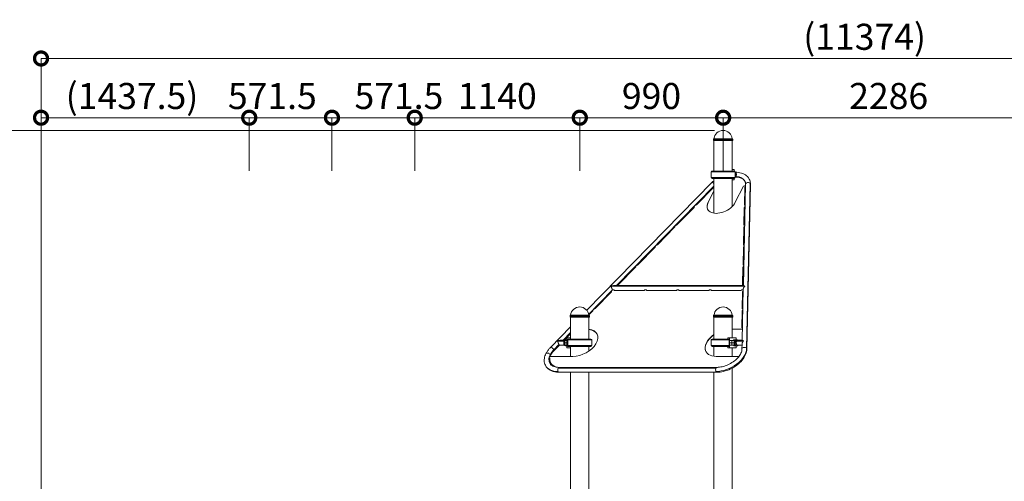
# Model space of a CAD drawing. Extents: x 108474 to 133674, y -30653 to 22807.
# Drawn here: x 112010 to 118810, y 10838 to 14027 of the extents above; entities that cross this region are included whole.
import ezdxf

# ---------------------------------------------------------------- set-up
doc = ezdxf.new("R2010")
doc.units = 0
doc.header["$MEASUREMENT"] = 0
doc.header["$PDMODE"] = 1
doc.layers.get('0').update_dxf_attribs({"linetype": 'CONTINUOUS'})
doc.layers.get('DefPoints').update_dxf_attribs({"linetype": 'CONTINUOUS'})
for name, color, linetype, lineweight in [('FRAM3', 1, 'CONTINUOUS', 50), ('外形線', 7, 'CONTINUOUS', 18), ('寸法線', 3, 'CONTINUOUS', 18)]:
    doc.layers.add(name, color=color, linetype=linetype, lineweight=lineweight)
doc.styles.get("Standard").update_dxf_attribs({"font": 'TXT.SHX', "bigfont": 'bigfont.shx'})
doc.dimstyles.new('60ベース', dxfattribs={"dimscale": 60, "dimtxt": 3, "dimasz": 3, "dimexe": 0, "dimexo": 1, "dimgap": 1, "dimtad": 3, "dimdec": 1, "dimdsep": 46, "dimtxsty": 'Standard', "dimblk": 'DOTSMALL', "dimcen": 0, "dimclrd": 256, "dimclre": 256, "dimclrt": 7, "dimadec": 3, "dimazin": 2, "dimtfac": 1, "dimtdec": 1, "dimtix": 1, "dimtmove": 2, "dimatfit": 2, "dimldrblk": 'OPEN', "dimfxl": 0, "dimtolj": 1, "dimlwd": -1, "dimlwe": -1, "dimarcsym": 0})

# ---------------------------------------------------------------- blocks, each defined once
blk = doc.blocks.new('_DotSmall')
at = {"layer": 'FRAM3', "color": 0, "const_width": 0.5}
blk.add_lwpolyline([(-0.0625, 0, 1), (0.0625, 0, 1)], format="xyb", close=True, dxfattribs=at)
blk = doc.blocks.new('*D178')
at = {"layer": 'DefPoints', "color": 0}
for p in [(113595.4, 13350), (113595.4, 12922), (112157.8, 7889.6)]:
    blk.add_point(p, dxfattribs=at)
at = {"layer": '寸法線'}
for p, q in [((112157.8, 7949.6), (112157.8, 13350)), ((112157.8, 13350), (113595.4, 13350)), ((113595.4, 12982), (113595.4, 13350))]:
    blk.add_line(p, q, dxfattribs=at)
at = {"layer": '寸法線', "xscale": 180, "yscale": 180, "zscale": 180, "rotation": 180}
blk.add_blockref('_DotSmall', (112157.8, 13350), dxfattribs=at)
at = {"layer": '寸法線', "xscale": 180, "yscale": 180, "zscale": 180}
blk.add_blockref('_DotSmall', (113595.4, 13350), dxfattribs=at)
at = {"layer": '寸法線', "color": 7, "insert": (112786, 13500), "char_height": 180, "attachment_point": 5}
blk.add_mtext('\\A1;(1437.5)', dxfattribs=at)
blk = doc.blocks.new('_OPEN')
at = {"color": 0, "linetype": 'ByBlock'}
for p, q in [((-1, 0.167), (0, 0)), ((0, 0), (-1, -0.167)), ((0, 0), (-1, 0))]:
    blk.add_line(p, q, dxfattribs=at)
blk = doc.blocks.new('*D179')
at = {"layer": 'DefPoints', "color": 0}
for p in [(114166.9, 13350), (113595.4, 12922), (114166.9, 12922)]:
    blk.add_point(p, dxfattribs=at)
at = {"layer": '寸法線'}
for p, q in [((113595.4, 12982), (113595.4, 13350)), ((113595.4, 13350), (114166.9, 13350)), ((114166.9, 12982), (114166.9, 13350))]:
    blk.add_line(p, q, dxfattribs=at)
at = {"layer": '寸法線', "xscale": 180, "yscale": 180, "zscale": 180, "rotation": 180}
blk.add_blockref('_DotSmall', (113595.4, 13350), dxfattribs=at)
at = {"layer": '寸法線', "xscale": 180, "yscale": 180, "zscale": 180}
blk.add_blockref('_DotSmall', (114166.9, 13350), dxfattribs=at)
at = {"layer": '寸法線', "color": 7, "insert": (113755, 13500), "char_height": 180, "attachment_point": 5}
blk.add_mtext('\\A1;571.5', dxfattribs=at)
blk = doc.blocks.new('*D180')
at = {"layer": 'DefPoints', "color": 0}
for p in [(114738.3, 13350), (114166.9, 12922), (114738.3, 12922)]:
    blk.add_point(p, dxfattribs=at)
at = {"layer": '寸法線'}
for p, q in [((114166.9, 12982), (114166.9, 13350)), ((114166.9, 13350), (114738.3, 13350)), ((114738.3, 12982), (114738.3, 13350))]:
    blk.add_line(p, q, dxfattribs=at)
at = {"layer": '寸法線', "xscale": 180, "yscale": 180, "zscale": 180, "rotation": 180}
blk.add_blockref('_DotSmall', (114166.9, 13350), dxfattribs=at)
at = {"layer": '寸法線', "xscale": 180, "yscale": 180, "zscale": 180}
blk.add_blockref('_DotSmall', (114738.3, 13350), dxfattribs=at)
at = {"layer": '寸法線', "color": 7, "insert": (114629, 13500), "char_height": 180, "attachment_point": 5}
blk.add_mtext('\\A1;571.5', dxfattribs=at)
blk = doc.blocks.new('*D181')
at = {"layer": 'DefPoints', "color": 0}
for p in [(115878.1, 13350), (114738.3, 12922), (115878.1, 12922)]:
    blk.add_point(p, dxfattribs=at)
at = {"layer": '寸法線'}
for p, q in [((114738.3, 12982), (114738.3, 13350)), ((114738.3, 13350), (115878.1, 13350)), ((115878.1, 12982), (115878.1, 13350))]:
    blk.add_line(p, q, dxfattribs=at)
at = {"layer": '寸法線', "xscale": 180, "yscale": 180, "zscale": 180, "rotation": 180}
blk.add_blockref('_DotSmall', (114738.3, 13350), dxfattribs=at)
at = {"layer": '寸法線', "xscale": 180, "yscale": 180, "zscale": 180}
blk.add_blockref('_DotSmall', (115878.1, 13350), dxfattribs=at)
at = {"layer": '寸法線', "color": 7, "insert": (115308.2, 13500), "char_height": 180, "attachment_point": 5}
blk.add_mtext('\\A1;1140', dxfattribs=at)
blk = doc.blocks.new('*D182')
at = {"layer": 'DefPoints', "color": 0}
for p in [(116868, 13350), (115878.1, 12922), (116868, 12922)]:
    blk.add_point(p, dxfattribs=at)
at = {"layer": '寸法線'}
for p, q in [((115878.1, 12982), (115878.1, 13350)), ((115878.1, 13350), (116868, 13350)), ((116868, 12982), (116868, 13350))]:
    blk.add_line(p, q, dxfattribs=at)
at = {"layer": '寸法線', "xscale": 180, "yscale": 180, "zscale": 180, "rotation": 180}
blk.add_blockref('_DotSmall', (115878.1, 13350), dxfattribs=at)
at = {"layer": '寸法線', "xscale": 180, "yscale": 180, "zscale": 180}
blk.add_blockref('_DotSmall', (116868, 13350), dxfattribs=at)
at = {"layer": '寸法線', "color": 7, "insert": (116373, 13500), "char_height": 180, "attachment_point": 5}
blk.add_mtext('\\A1;990', dxfattribs=at)
blk = doc.blocks.new('*D183')
at = {"layer": 'DefPoints', "color": 0}
for p in [(119154, 13350), (116868, 12922), (119154, 12922)]:
    blk.add_point(p, dxfattribs=at)
at = {"layer": '寸法線'}
for p, q in [((116868, 12982), (116868, 13350)), ((116868, 13350), (119154, 13350)), ((119154, 12982), (119154, 13350))]:
    blk.add_line(p, q, dxfattribs=at)
at = {"layer": '寸法線', "xscale": 180, "yscale": 180, "zscale": 180, "rotation": 180}
blk.add_blockref('_DotSmall', (116868, 13350), dxfattribs=at)
at = {"layer": '寸法線', "xscale": 180, "yscale": 180, "zscale": 180}
blk.add_blockref('_DotSmall', (119154, 13350), dxfattribs=at)
at = {"layer": '寸法線', "color": 7, "insert": (118011, 13500), "char_height": 180, "attachment_point": 5}
blk.add_mtext('\\A1;2286', dxfattribs=at)
blk = doc.blocks.new('*D189')
at = {"layer": 'DefPoints', "color": 0}
for p in [(112157.8, 13759), (112157.8, 12922), (123532, 12922)]:
    blk.add_point(p, dxfattribs=at)
at = {"layer": '寸法線'}
for p, q in [((112157.8, 12982), (112157.8, 13759)), ((123532, 13759), (112157.8, 13759)), ((123532, 12982), (123532, 13759))]:
    blk.add_line(p, q, dxfattribs=at)
at = {"layer": '寸法線', "xscale": 180, "yscale": 180, "zscale": 180, "rotation": 180}
blk.add_blockref('_DotSmall', (112157.8, 13759), dxfattribs=at)
at = {"layer": '寸法線', "xscale": 180, "yscale": 180, "zscale": 180}
blk.add_blockref('_DotSmall', (123532, 13759), dxfattribs=at)
at = {"layer": '寸法線', "color": 7, "insert": (117844.9, 13909), "char_height": 180, "attachment_point": 5}
blk.add_mtext('\\A1;(11374)', dxfattribs=at)
blk = doc.blocks.new('*D192')
at = {"layer": 'DefPoints', "color": 0}
for p in [(116868, 13261.7), (111850, 7788), (112324.2, 7788)]:
    blk.add_point(p, dxfattribs=at)
at = {"layer": '寸法線'}
for p, q in [((116808, 13261.7), (111850, 13261.7)), ((111850, 13261.7), (111850, 7788)), ((112264.2, 7788), (111850, 7788))]:
    blk.add_line(p, q, dxfattribs=at)
at = {"layer": '寸法線', "xscale": 180, "yscale": 180, "zscale": 180}
for p, rotation in [((111850, 13261.7), 90), ((111850, 7788), 270)]:
    blk.add_blockref('_DotSmall', p, dxfattribs=dict(at, rotation=rotation))
at = {"layer": '寸法線', "color": 7, "insert": (111700, 10524.9), "char_height": 180, "attachment_point": 5, "rotation": 90}
blk.add_mtext('\\A1;(5470)', dxfattribs=at)

msp = doc.modelspace()

# ---------------------------------------------------------------- linework, layer by layer
at = {"layer": '外形線', "extrusion": (0, 1, 0)}
for p, q in [((116800.635, 13202.681), (116800.48, 13198.237)), ((116800.678, 13192.576), (116800.48, 13198.237)), ((116804.845, 13205.111), (116800.635, 13202.681)), ((116804.472, 12981.894), (116804.472, 13192.576)), ((116804.845, 13205.112), (116931.098, 13205.112)), ((116931.098, 13205.111), (116935.308, 13202.681)), ((116931.472, 12981.894), (116931.472, 13192.576)), ((116935.265, 13192.576), (116935.463, 13198.237)), ((116935.308, 13202.681), (116935.463, 13198.237)), ((116944.993, 12991.458), (116931.472, 12991.458)), ((116944.993, 12981.841), (116944.993, 12991.458)), ((116950.509, 12975.638), (116785.497, 12975.638)), ((116785.497, 12937.389), (116785.497, 12975.638)), ((116950.509, 12937.389), (116785.497, 12937.389)), ((116944.174, 12981.894), (116791.832, 12981.894)), ((116791.832, 12931.133), (116944.174, 12931.133)), ((116804.472, 12690.613), (116804.472, 12931.133)), ((116931.472, 12981.933), (116939.493, 12981.933)), ((116931.472, 12738.149), (116931.472, 12931.133)), ((116944.993, 12921.608), (116931.472, 12921.608)), ((116939.493, 12981.894), (116939.493, 12981.933)), ((116944.993, 12921.608), (116944.993, 12931.186)), ((116950.509, 12937.389), (116950.509, 12975.638)), ((116950.509, 12973.234), (116953.528, 12973.234)), ((116950.509, 12972.408), (116953.329, 12972.408)), ((116950.509, 12956.533), (116953.329, 12956.533)), ((116953.329, 12956.533), (116950.509, 12956.533)), ((116953.329, 12940.658), (116950.509, 12940.658)), ((116950.509, 12939.833), (116953.528, 12939.833)), ((116955.031, 12972.408), (116953.329, 12972.408)), ((116953.329, 12956.533), (116953.329, 12972.408)), ((116955.031, 12956.533), (116953.329, 12956.533)), ((116953.329, 12956.533), (116953.329, 12940.658)), ((116953.329, 12956.533), (116955.031, 12956.533)), ((116953.329, 12940.658), (116955.031, 12940.658)), ((116955.031, 12972.408), (116955.031, 12956.533)), ((116955.031, 12940.658), (116955.031, 12956.533)), ((115926.636, 12019.984), (116789.212, 12901.759)), ((116132.05, 12190.216), (116804.472, 12877.603)), ((116801.663, 12868.17), (116683.5, 12747.377)), ((116804.472, 12877.076), (116801.448, 12873.986)), ((116801.448, 12873.986), (116802.119, 12872.644)), ((117007.802, 12878.105), (116951.652, 12765.805)), ((117022.757, 12890.444), (117007.511, 12190.216)), ((117022.577, 12882.168), (117007.802, 12878.105)), ((117014.401, 12747.377), (117017.031, 12868.17)), ((117015.072, 12746.035), (117017.702, 12866.828)), ((117017.031, 12868.17), (117017.702, 12866.828)), ((117055.074, 12894.376), (117030.278, 11755.552)), ((117056.15, 12889.717), (117031.354, 11750.894)), ((116764.677, 12765.805), (116804.472, 12845.394)), ((116765.348, 12764.463), (116804.472, 12842.711)), ((116667.134, 12730.647), (116548.971, 12609.854)), ((116666.919, 12736.462), (116675.102, 12744.828)), ((116667.59, 12735.121), (116666.919, 12736.462)), ((116764.677, 12765.805), (116765.348, 12764.463)), ((117011.407, 12609.854), (117014.037, 12730.647)), ((117012.077, 12608.512), (117014.707, 12729.305)), ((117014.707, 12729.305), (117014.037, 12730.647)), ((117015.072, 12746.035), (117014.401, 12747.377)), ((116532.605, 12593.123), (116414.442, 12472.33)), ((116532.39, 12598.939), (116540.573, 12607.304)), ((116533.061, 12597.598), (116532.39, 12598.939)), ((117008.412, 12472.33), (117011.042, 12593.123)), ((117009.083, 12470.989), (117011.713, 12591.782)), ((117011.713, 12591.782), (117011.042, 12593.123)), ((117012.077, 12608.512), (117011.407, 12609.854)), ((116398.076, 12455.6), (116279.913, 12334.807)), ((116397.861, 12461.416), (116406.044, 12469.781)), ((116398.532, 12460.074), (116397.861, 12461.416)), ((117005.418, 12334.807), (117008.048, 12455.6)), ((117006.089, 12333.466), (117008.719, 12454.258)), ((117008.719, 12454.258), (117008.048, 12455.6)), ((117009.083, 12470.989), (117008.412, 12472.33)), ((116263.547, 12318.077), (116146.407, 12198.33)), ((116263.332, 12323.893), (116271.515, 12332.258)), ((116264.003, 12322.551), (116263.332, 12323.893)), ((117002.446, 12198.33), (117005.054, 12318.077)), ((117003.117, 12196.988), (117005.725, 12316.735)), ((117005.725, 12316.735), (117005.054, 12318.077)), ((117006.089, 12333.466), (117005.418, 12334.807)), ((117017.947, 12185.324), (116094.283, 12185.324)), ((117008.879, 12190.216), (116115.159, 12190.216)), ((116138.01, 12195.781), (116132.566, 12190.216)), ((117002.446, 12198.33), (117003.117, 12196.988)), ((115939.873, 11993.761), (116104.162, 12161.706)), ((116096.193, 12147.525), (115983.711, 12032.539)), ((116104.162, 12161.706), (116095.979, 12153.341)), ((116096.649, 12151.999), (116095.979, 12153.341)), ((116115.16, 12161.706), (116104.162, 12161.706)), ((116115.831, 12160.365), (116115.16, 12161.706)), ((116319.644, 12157.216), (116118.414, 12157.216)), ((116338.387, 12161.706), (116327.389, 12161.706)), ((116339.058, 12160.365), (116338.387, 12161.706)), ((116542.871, 12157.216), (116341.641, 12157.216)), ((116561.614, 12161.706), (116550.616, 12161.706)), ((116562.285, 12160.365), (116561.614, 12161.706)), ((116766.098, 12157.216), (116564.868, 12157.216)), ((116784.841, 12161.706), (116773.843, 12161.706)), ((116785.512, 12160.365), (116784.841, 12161.706)), ((116989.325, 12157.216), (116788.095, 12157.216)), ((116997.07, 12161.706), (117006.89, 12161.706)), ((117007.003, 12166.895), (116999.283, 11812.316)), ((116999.352, 12032.539), (117001.856, 12147.525)), ((117000.023, 12031.197), (117002.526, 12146.184)), ((117002.526, 12146.184), (117001.856, 12147.525)), ((115810.768, 11983.481), (115810.613, 11979.037)), ((115810.811, 11973.376), (115810.613, 11979.037)), ((115814.978, 11985.911), (115810.768, 11983.481)), ((115814.604, 11820.976), (115814.604, 11973.376)), ((115814.978, 11985.912), (115941.231, 11985.912)), ((115893.306, 11985.912), (115893.306, 11985.912)), ((115932.195, 11985.912), (115932.195, 11985.912)), ((115938.099, 11985.912), (115938.098, 11985.911)), ((115967.345, 12015.809), (115940.859, 11988.734)), ((115941.231, 11985.911), (115945.441, 11983.481)), ((115941.604, 11820.976), (115941.604, 11973.376)), ((115945.398, 11973.376), (115945.596, 11979.037)), ((115945.441, 11983.481), (115945.596, 11979.037)), ((115975.313, 12029.99), (115967.13, 12021.625)), ((115967.801, 12020.283), (115967.13, 12021.625)), ((116800.635, 11983.481), (116800.48, 11979.037)), ((116800.678, 11973.376), (116800.48, 11979.037)), ((116804.845, 11985.911), (116800.635, 11983.481)), ((116804.472, 11820.976), (116804.472, 11973.376)), ((116804.845, 11985.912), (116931.098, 11985.912)), ((116931.098, 11985.911), (116935.308, 11983.481)), ((116931.472, 11830.54), (116931.472, 11973.376)), ((116935.265, 11973.376), (116935.463, 11979.037)), ((116935.308, 11983.481), (116935.463, 11979.037)), ((116996.484, 11900.823), (116998.988, 12015.809)), ((116997.155, 11899.481), (116999.659, 12014.467)), ((116999.659, 12014.467), (116998.988, 12015.809)), ((117000.023, 12031.197), (116999.352, 12032.539)), ((115675.185, 11762.936), (115814.604, 11905.459)), ((116997.155, 11899.481), (116996.484, 11900.823)), ((115762.379, 11812.316), (115814.604, 11865.704)), ((115770.215, 11812.316), (115814.604, 11857.694)), ((116931.472, 11889.908), (117000.972, 11889.908)), ((116931.472, 11888.566), (117000.943, 11888.566)), ((115698.448, 11746.962), (115734.49, 11783.806)), ((115699.061, 11739.579), (115737.541, 11778.915)), ((115768.447, 11807.424), (115724.611, 11807.424)), ((115773.087, 11778.915), (115737.501, 11778.915)), ((115773.087, 11812.316), (115745.487, 11812.316)), ((115774.797, 11811.49), (115768.447, 11811.49)), ((115768.447, 11811.49), (115768.447, 11795.615)), ((115774.797, 11795.615), (115768.447, 11795.615)), ((115768.447, 11795.615), (115774.797, 11795.615)), ((115768.447, 11779.74), (115768.447, 11795.615)), ((115768.447, 11779.74), (115774.797, 11779.74)), ((115774.797, 11811.49), (115789.236, 11811.49)), ((115774.797, 11795.615), (115774.797, 11811.49)), ((115774.797, 11795.615), (115789.236, 11795.615)), ((115789.236, 11795.615), (115774.797, 11795.615)), ((115774.797, 11795.615), (115774.797, 11779.74)), ((115789.236, 11779.74), (115774.797, 11779.74)), ((115789.152, 11816.253), (115779.149, 11816.253)), ((115789.152, 11774.978), (115779.149, 11774.978)), ((115789.236, 11830.54), (115789.152, 11830.54)), ((115789.152, 11830.54), (115789.152, 11811.49)), ((115789.152, 11760.69), (115789.152, 11779.74)), ((115789.236, 11830.54), (115789.236, 11811.49)), ((115789.236, 11830.54), (115813.048, 11830.54)), ((115789.236, 11795.615), (115789.236, 11811.49)), ((115789.236, 11795.615), (115795.586, 11795.615)), ((115789.236, 11795.615), (115789.236, 11779.74)), ((115795.586, 11795.615), (115789.236, 11795.615)), ((115789.236, 11779.74), (115789.236, 11760.69)), ((115795.586, 11795.615), (115795.586, 11821.015)), ((115795.586, 11821.015), (115813.048, 11821.015)), ((115795.63, 11795.615), (115795.586, 11795.615)), ((115795.586, 11795.615), (115795.586, 11770.215)), ((115795.586, 11795.615), (115795.63, 11795.615)), ((115801.902, 11770.215), (115795.586, 11770.215)), ((115960.642, 11814.72), (115795.63, 11814.72)), ((115795.63, 11776.471), (115795.63, 11814.72)), ((115960.642, 11776.471), (115795.63, 11776.471)), ((115954.307, 11820.976), (115801.965, 11820.976)), ((115801.965, 11770.215), (115954.307, 11770.215)), ((115813.048, 11821.015), (115813.048, 11830.54)), ((115813.048, 11830.54), (115814.604, 11830.54)), ((115814.604, 11821.015), (115813.048, 11821.015)), ((115813.048, 11770.215), (115813.048, 11760.69)), ((115814.604, 11701.323), (115814.604, 11770.215)), ((115941.604, 11738.597), (115941.604, 11770.215)), ((115960.642, 11776.471), (115960.642, 11814.72)), ((116909.278, 11814.72), (116785.497, 11814.72)), ((116785.497, 11776.471), (116785.497, 11814.72)), ((116909.278, 11776.471), (116785.497, 11776.471)), ((116909.278, 11820.976), (116791.832, 11820.976)), ((116791.832, 11770.215), (116906.088, 11770.215)), ((116804.472, 11702.337), (116804.472, 11770.215)), ((116912.453, 11830.54), (116900.547, 11830.54)), ((116900.547, 11821.015), (116900.547, 11830.54)), ((116909.278, 11821.015), (116900.547, 11821.015)), ((116900.547, 11770.215), (116900.547, 11760.69)), ((116906.12, 11770.215), (116909.278, 11770.215)), ((116909.278, 11795.615), (116909.278, 11821.015)), ((116912.453, 11795.615), (116909.278, 11795.615)), ((116909.278, 11795.615), (116912.453, 11795.615)), ((116909.278, 11795.615), (116909.278, 11770.215)), ((116912.453, 11830.54), (116956.987, 11830.54)), ((116912.453, 11830.54), (116912.453, 11811.49)), ((116912.453, 11795.615), (116912.453, 11811.49)), ((116926.892, 11811.49), (116912.453, 11811.49)), ((116926.892, 11795.615), (116912.453, 11795.615)), ((116912.453, 11795.615), (116912.453, 11779.74)), ((116912.453, 11795.615), (116926.892, 11795.615)), ((116912.453, 11779.74), (116912.453, 11760.69)), ((116912.453, 11779.74), (116926.892, 11779.74)), ((116926.892, 11795.615), (116926.892, 11811.49)), ((116926.892, 11811.49), (116944.241, 11811.49)), ((116926.892, 11795.615), (116944.241, 11795.615)), ((116926.892, 11795.615), (116926.892, 11779.74)), ((116944.241, 11795.615), (116926.892, 11795.615)), ((116944.241, 11779.74), (116926.892, 11779.74)), ((116944.241, 11795.615), (116944.241, 11811.49)), ((116953.522, 11811.49), (116944.241, 11811.49)), ((116949.797, 11795.615), (116944.241, 11795.615)), ((116944.241, 11795.615), (116949.797, 11795.615)), ((116944.241, 11795.615), (116944.241, 11779.74)), ((116944.241, 11779.74), (116953.522, 11779.74)), ((116966.99, 11816.253), (116945.927, 11816.253)), ((116966.99, 11774.978), (116945.927, 11774.978)), ((116956.671, 11795.615), (116949.797, 11795.615)), ((116956.671, 11795.615), (116949.797, 11795.615)), ((116956.671, 11795.615), (116958.259, 11795.615)), ((116958.259, 11795.615), (116956.671, 11795.615)), ((116956.987, 11816.253), (116956.987, 11830.54)), ((116956.987, 11774.978), (116956.987, 11760.69)), ((117009.719, 11807.424), (116960.558, 11807.424)), ((117000.651, 11812.316), (116964.439, 11812.316)), ((116998.556, 11778.915), (116964.439, 11778.915)), ((116998.775, 11788.995), (116997.961, 11751.621)), ((115669.518, 11701.323), (115667.114, 11692.342)), ((115674.353, 11701.323), (115669.518, 11701.323)), ((115830.99, 11701.323), (115674.353, 11701.323)), ((115789.152, 11760.69), (115789.236, 11760.69)), ((115789.236, 11760.69), (115813.048, 11760.69)), ((115814.604, 11760.69), (115813.048, 11760.69)), ((116977.219, 11701.323), (116820.857, 11701.323)), ((116912.453, 11760.69), (116900.547, 11760.69)), ((116956.987, 11760.69), (116912.453, 11760.69)), ((116931.472, 11701.323), (116931.472, 11760.69)), ((115667.114, 11692.342), (115667.722, 11692.342)), ((115667.785, 11691.001), (115667.114, 11692.342)), ((115668.393, 11691.001), (115667.722, 11692.342)), ((115667.785, 11691.001), (115668.393, 11691.001)), ((115675.79, 11657.524), (115676.461, 11656.183)), ((116818.388, 11620.638), (115729.156, 11620.638)), ((116824.292, 11625.53), (115735.06, 11625.53)), ((116824.292, 11592.129), (115735.06, 11592.129)), ((115814.604, 10607.398), (115814.604, 11592.129)), ((115941.604, 10616.962), (115941.604, 11592.129)), ((116804.472, 10607.592), (116804.472, 11592.129)), ((116931.472, 10607.592), (116931.472, 11621.09))]:
    msp.add_line(p, q, dxfattribs=at)
at = {"layer": '外形線', "extrusion": (1.22465e-16, 0, -1)}
for centre, radius, start, end in [((-116867.972, 13198.234), 63.5, 6.2187878, 173.7812122), ((-116791.832, 12975.558), 6.336, 0.7204356, 90), ((-116791.832, 12937.469), 6.336, 270, 359.2795644), ((-116944.174, 12975.558), 6.336, 90, 179.2795644), ((-116944.174, 12937.469), 6.336, 180.7204356, 270), ((-115878.104, 11979.034), 63.5, 6.2187878, 173.7812122), ((-116867.972, 11979.034), 63.5, 6.2187878, 173.7812122), ((-115801.965, 11814.64), 6.336, 0.7204356, 90), ((-115801.965, 11776.551), 6.336, 270, 359.2795644), ((-115954.307, 11814.64), 6.336, 90, 179.2795644), ((-115954.307, 11776.551), 6.336, 180.7204356, 270), ((-116791.832, 11814.64), 6.336, 0.7204356, 90), ((-116791.832, 11776.551), 6.336, 270, 359.2795644)]:
    msp.add_arc(centre, radius, start, end, dxfattribs=at)
at = {"layer": '外形線'}
for centre, major_axis, ratio, start_param, end_param in [((116867.972, 13192.576), (-67.294, 0), 0.0000194, 2.804209, 6.62056896), ((116867.972, 13198.237), (-67.492, 0), 0.0000194, 3.14159198, 6.28318599), ((116867.972, 13202.681), (-67.336, 0), 0.0000194, 3.14159333, 6.28318463), ((116867.972, 13205.111), (-63.127, 0), 0.0000194, 3.14162627, 6.2831517), ((116801.15, 12890.08), (-11.938, 11.678), 0.38856573, -1.47062111, 0), ((117022.97, 12869.803), (5.68, 2.84), 0.61237244, 1.37081059, 2.829138), ((117023.641, 12868.461), (5.68, 2.84), 0.61237244, 1.49125119, 2.829138), ((116662.828, 12732.28), (5.68, 2.84), 0.61237244, 5.22620155, 6.79699788), ((116663.498, 12730.938), (5.68, 2.84), 0.61237244, 0.19409089, 0.51381257), ((116679.194, 12749.01), (5.68, 2.84), 0.61237244, 3.65540523, 5.22620155), ((116528.299, 12594.757), (5.68, 2.84), 0.61237244, 5.22620155, 6.79699788), ((116528.969, 12593.415), (5.68, 2.84), 0.61237244, 0.19409089, 0.51381257), ((116544.665, 12611.487), (5.68, 2.84), 0.61237244, 3.65540523, 5.22620155), ((116393.77, 12457.233), (5.68, 2.84), 0.61237244, 5.22620155, 6.79699788), ((116394.44, 12455.892), (5.68, 2.84), 0.61237244, 0.19409089, 0.51381257), ((116410.136, 12473.964), (5.68, 2.84), 0.61237244, 3.65540523, 5.22620155), ((116259.241, 12319.71), (5.68, 2.84), 0.61237244, 5.22620155, 6.79699788), ((116259.911, 12318.368), (5.68, 2.84), 0.61237244, 0.19409089, 0.51381257), ((116275.607, 12336.44), (5.68, 2.84), 0.61237244, 3.65540523, 5.22620155), ((117008.386, 12199.963), (5.68, 2.84), 0.61237244, 2.829138, 4.28746542), ((117009.057, 12198.622), (5.68, 2.84), 0.61237244, 2.829138, 2.94750177), ((116991.57, 12161.706), (5.68, 2.84), 0.61237244, 4.02766978, 5.5984661), ((117007.795, 12149.158), (5.68, 2.84), 0.61237244, 1.459216, 2.829138), ((117008.466, 12147.817), (5.68, 2.84), 0.61237244, 1.58207024, 2.829138), ((115878.104, 11973.376), (-67.294, 0), 0.0000194, 2.804209, 6.62056896), ((115878.104, 11979.037), (-67.492, 0), 0.0000194, 3.14159198, 6.28318599), ((115878.104, 11983.481), (-67.336, 0), 0.0000194, 3.14159333, 6.28318463), ((115878.104, 11985.911), (-63.127, 0), 0.0000194, 3.14162627, 6.2831517), ((116867.972, 11973.376), (-67.294, 0), 0.0000194, 2.804209, 6.62056896), ((116867.972, 11979.037), (-67.492, 0), 0.0000194, 3.14159198, 6.28318599), ((116867.972, 11983.481), (-67.336, 0), 0.0000194, 3.14159333, 6.28318463), ((116867.972, 11985.911), (-63.127, 0), 0.0000194, 3.14162627, 6.2831517), ((117004.927, 12017.442), (5.68, 2.84), 0.61237244, 1.45921599, 2.829138), ((117005.291, 12034.172), (5.68, 2.84), 0.61237244, 2.829138, 4.19906001), ((117005.598, 12016.1), (5.68, 2.84), 0.61237244, 1.58207023, 2.829138), ((117005.962, 12032.831), (5.68, 2.84), 0.61237244, 2.829138, 2.94750177), ((117002.423, 11902.456), (5.68, 2.84), 0.61237244, 2.829138, 4.19906001), ((117003.094, 11901.114), (5.68, 2.84), 0.61237244, 2.829138, 2.94750177), ((115687.123, 11751.257), (-11.938, 11.678), 0.38856573, 3.98543638, 6.28318531), ((116960.116, 11795.615), (0, 20.637), 0.5, 0.69315991, 1.57079633), ((116960.116, 11795.615), (0, 20.637), 0.5, 1.57079633, 2.44843275), ((115659.368, 11713.27), (-14.937, 7.469), 0.61237244, -2.45687345, 0), ((115659.368, 11713.27), (-14.937, 7.469), 0.61237244, 3.14159265, 3.82631186), ((115687.123, 11751.257), (-11.938, 11.678), 0.38856573, 3.14159265, 3.98543638), ((115787.281, 11713.27), (111.491, 55.745), 0.61237244, 2.73483048, 3.9302596), ((115787.951, 11711.928), (111.491, 55.745), 0.61237244, 3.14159265, 3.7718073), ((115735.06, 11608.829), (0, 16.7), 0.5, 0.78539816, 2.35619449), ((115735.06, 11608.829), (0, 16.7), 0.5, 0, 0.78539816), ((115735.06, 11608.829), (0, 16.7), 0.5, 2.35619449, 3.14159265), ((116824.292, 11608.829), (0, 16.7), 0.5, 0.78539816, 2.35619449), ((116824.292, 11608.829), (0, 16.7), 0.5, 0, 0.78539816), ((116824.292, 11608.829), (0, 16.701), 0.5, 2.35619449, 3.14159265)]:
    msp.add_ellipse(centre, major_axis=major_axis, ratio=ratio, start_param=start_param, end_param=end_param, dxfattribs=at)
at = {"layer": '外形線', "extrusion": (1.22465e-16, -5.47382e-48, -1)}
for centre in [(116867.972, 13192.576), (115878.104, 11973.376), (116867.972, 11973.376)]:
    msp.add_ellipse(centre, major_axis=(63.5, 0), ratio=0.0000194, start_param=3.18048746, end_param=6.2442905, dxfattribs=at)
at = {"layer": '外形線', "extrusion": (1.22465e-16, -6.16298e-33, -1)}
for centre, major_axis, start_param, end_param in [((116901.308, 12852.093), (117.17, 58.585), -0.79860755, 0), ((117016.982, 12594.757), (5.68, 2.84), 3.45404731, 4.91237473), ((116142.101, 12199.963), (5.68, 2.84), 1.05698375, 2.62778008), ((116091.887, 12149.158), (5.68, 2.84), -0.51381257, 1.05698375), ((115878.136, 11795.615), (119.272, 59.636), -0.73986412, 2.25551553), ((115666.148, 11686.511), (5.68, 2.84), -0.88607712, -0.19409089)]:
    msp.add_ellipse(centre, major_axis=major_axis, ratio=0.61237244, start_param=start_param, end_param=end_param, dxfattribs=at)
at = {"layer": '外形線', "extrusion": (1.22465e-16, -1.2326e-32, -1)}
for centre, major_axis, start_param, end_param in [((116901.308, 12852.093), (147.045, 73.523), 0, 0.31245465), ((116858.164, 12765.805), (96.553, 48.277), 0.6847192, 3.82631186), ((117017.652, 12593.415), (5.68, 2.84), 3.45404731, 4.79193412), ((117014.658, 12455.892), (5.68, 2.84), 3.45404731, 4.79193413), ((117011.664, 12318.368), (5.68, 2.84), 3.45404731, 4.79193413), ((116120.659, 12161.706), (5.68, 2.84), 2.25551553, 3.82631186), ((115963.709, 12016.1), (5.68, 2.84), -0.51381257, -0.19409089)]:
    msp.add_ellipse(centre, major_axis=major_axis, ratio=0.61237244, start_param=start_param, end_param=end_param, dxfattribs=at)
at = {"layer": '外形線', "extrusion": (1.22465e-16, -3.08149e-32, -1)}
for centre, start_param, end_param in [((116797.357, 12869.803), -0.51381257, 1.05698375), ((115963.039, 12017.442), -0.51381257, 1.05698375), ((115665.477, 11687.852), -0.88607712, 0.40676217)]:
    msp.add_ellipse(centre, major_axis=(5.68, 2.84), ratio=0.61237244, start_param=start_param, end_param=end_param, dxfattribs=at)
at = {"layer": '外形線', "extrusion": (1.22465e-16, 6.77927e-32, -1)}
for centre, major_axis, start_param, end_param in [((116798.027, 12868.461), (5.68, 2.84), -0.51381257, -0.19409089), ((115878.807, 11794.274), (119.272, 59.636), -0.74609968, -0.00918463)]:
    msp.add_ellipse(centre, major_axis=major_axis, ratio=0.61237244, start_param=start_param, end_param=end_param, dxfattribs=at)
at = {"layer": '外形線', "extrusion": (1.22465e-16, 1.54074e-33, -1)}
msp.add_ellipse((117039.454, 12890.08), major_axis=(-16.697, 0.364), ratio=0.75229154, start_param=0, end_param=2.76380845, dxfattribs=at)
at = {"layer": '外形線', "extrusion": (1.22465e-16, 1.15556e-33, -1)}
msp.add_ellipse((117039.454, 12890.08), major_axis=(-16.697, 0.364), ratio=0.75229154, start_param=2.76380845, end_param=3.14159265, dxfattribs=at)
at = {"layer": '外形線', "extrusion": (1.22465e-16, 1.84889e-32, -1)}
for centre, major_axis, start_param, end_param in [((116858.835, 12764.463), (96.553, 48.277), 3.15293846, 3.82631186), ((117020.34, 12749.01), (5.68, 2.84), 1.99571989, 3.45404731), ((117013.987, 12457.233), (5.68, 2.84), 3.45404731, 4.91237473), ((116868.674, 11794.274), (119.272, 59.636), 3.15077729, 4.46885464), ((115787.281, 11713.27), (117.17, 58.585), 3.14159265, 3.82631186)]:
    msp.add_ellipse(centre, major_axis=major_axis, ratio=0.61237244, start_param=start_param, end_param=end_param, dxfattribs=at)
at = {"layer": '外形線', "extrusion": (1.22465e-16, 5.54668e-32, -1)}
msp.add_ellipse((117019.976, 12732.28), major_axis=(5.68, 2.84), ratio=0.61237244, start_param=3.45404731, end_param=4.91237472, dxfattribs=at)
at = {"layer": '外形線', "extrusion": (1.22465e-16, 1.2326e-32, -1)}
for centre, start_param, end_param in [((117020.647, 12730.938), 3.45404731, 4.79193412), ((117010.993, 12319.71), 3.45404731, 4.91237473), ((116768.343, 12161.706), 0.6847192, 2.25551553)]:
    msp.add_ellipse(centre, major_axis=(5.68, 2.84), ratio=0.61237244, start_param=start_param, end_param=end_param, dxfattribs=at)
at = {"layer": '外形線', "extrusion": (1.22465e-16, -3.69779e-32, -1)}
for centre, major_axis, start_param, end_param in [((117021.011, 12747.669), (5.68, 2.84), 3.33568354, 3.45404731), ((116876.512, 11713.27), (147.045, 73.523), 0.31245465, 2.25551553)]:
    msp.add_ellipse(centre, major_axis=major_axis, ratio=0.61237244, start_param=start_param, end_param=end_param, dxfattribs=at)
at = {"layer": '外形線', "extrusion": (1.22465e-16, 3.69779e-32, -1)}
for centre, start_param, end_param in [((117017.346, 12611.487), 1.99571989, 3.45404731), ((116567.113, 12161.706), 2.25551553, 3.82631186)]:
    msp.add_ellipse(centre, major_axis=(5.68, 2.84), ratio=0.61237244, start_param=start_param, end_param=end_param, dxfattribs=at)
at = {"layer": '外形線', "extrusion": (1.22465e-16, -6.16298e-32, -1)}
for centre, start_param, end_param in [((117018.017, 12610.145), 3.33568354, 3.45404731), ((116321.889, 12161.706), 0.6847192, 2.25551553), ((116344.557, 12160.365), 3.33568354, 3.82631186)]:
    msp.add_ellipse(centre, major_axis=(5.68, 2.84), ratio=0.61237244, start_param=start_param, end_param=end_param, dxfattribs=at)
at = {"layer": '外形線', "extrusion": (1.22465e-16, 6.16298e-33, -1)}
for centre, start_param, end_param in [((117014.351, 12473.964), 1.99571989, 3.45404731), ((116092.558, 12147.817), -0.51381257, -0.19409089), ((116545.116, 12161.706), 0.6847192, 2.25551553)]:
    msp.add_ellipse(centre, major_axis=(5.68, 2.84), ratio=0.61237244, start_param=start_param, end_param=end_param, dxfattribs=at)
at = {"layer": '外形線', "extrusion": (1.22465e-16, 2.46519e-32, -1)}
for centre, start_param in [((117015.022, 12472.622), 3.33568354), ((117011.357, 12336.44), 1.99571988)]:
    msp.add_ellipse(centre, major_axis=(5.68, 2.84), ratio=0.61237244, start_param=start_param, end_param=3.45404731, dxfattribs=at)
at = {"layer": '外形線', "extrusion": (1.22465e-16, 4.93038e-32, -1)}
msp.add_ellipse((117012.028, 12335.099), major_axis=(5.68, 2.84), ratio=0.61237244, start_param=3.33568354, end_param=3.45404731, dxfattribs=at)
at = {"layer": '外形線', "extrusion": (1.22465e-16, -2.46519e-32, -1)}
msp.add_ellipse((116121.33, 12160.365), major_axis=(5.68, 2.84), ratio=0.61237244, start_param=3.33568354, end_param=3.82631186, dxfattribs=at)
at = {"layer": '外形線', "extrusion": (1.22465e-16, -4.31408e-32, -1)}
for centre, major_axis, end_param in [((116343.886, 12161.706), (5.68, 2.84), 3.82631186), ((115787.281, 11713.27), (147.045, 73.523), 3.14159265)]:
    msp.add_ellipse(centre, major_axis=major_axis, ratio=0.61237244, start_param=2.25551553, end_param=end_param, dxfattribs=at)
at = {"layer": '外形線', "extrusion": (1.22465e-16, 0, -1)}
for centre, major_axis, ratio, start_param, end_param in [((116567.784, 12160.365), (5.68, 2.84), 0.61237244, 3.33568354, 3.82631186), ((115979.405, 12034.172), (5.68, 2.84), 0.61237244, 1.05698375, 2.62778008), ((115779.149, 11795.615), (0, 20.637), 0.5, -0.69315991, 0), ((115779.149, 11795.615), (0, 20.637), 0.5, 3.14159265, 3.83475256), ((116966.99, 11795.615), (0, 20.637), 0.5, -1.57079633, 0.62795466), ((116966.99, 11795.615), (0, 20.637), 0.5, 2.51363782, 4.71238898), ((116966.99, 11795.615), (0, 17.462), 0.5, -1.57079633, 0.29650431), ((116966.99, 11795.615), (0, 17.462), 0.5, 2.84508793, 4.71238898)]:
    msp.add_ellipse(centre, major_axis=major_axis, ratio=ratio, start_param=start_param, end_param=end_param, dxfattribs=at)
at = {"layer": '外形線', "extrusion": (1.22465e-16, 4.31408e-32, -1)}
msp.add_ellipse((116790.34, 12161.706), major_axis=(5.68, 2.84), ratio=0.61237244, start_param=2.25551553, end_param=3.82631186, dxfattribs=at)
at = {"layer": '外形線', "extrusion": (1.22465e-16, -5.54668e-32, -1)}
msp.add_ellipse((116791.011, 12160.365), major_axis=(5.68, 2.84), ratio=0.61237244, start_param=3.33568354, end_param=3.82631186, dxfattribs=at)
at = {"layer": '外形線', "extrusion": (1.22465e-16, -1.04771e-31, -1)}
msp.add_ellipse((116868.003, 11795.615), major_axis=(119.272, 59.636), ratio=0.61237244, start_param=2.25551553, end_param=4.47511546, dxfattribs=at)
at = {"layer": '外形線', "extrusion": (1.22465e-16, 2.6963e-33, -1)}
msp.add_ellipse((117014.658, 11751.257), major_axis=(-16.697, 0.364), ratio=0.75229154, start_param=0, end_param=2.76380845, dxfattribs=at)
at = {"layer": '外形線', "extrusion": (1.22465e-16, -1.84889e-32, -1)}
msp.add_ellipse((115787.281, 11713.27), major_axis=(117.17, 58.585), ratio=0.61237244, start_param=-2.45687345, end_param=-2.0846089, dxfattribs=at)
at = {"layer": '外形線', "extrusion": (1.22465e-16, 7.70372e-34, -1)}
msp.add_ellipse((117014.658, 11751.257), major_axis=(-16.697, 0.364), ratio=0.75229154, start_param=2.76380845, end_param=3.14159265, dxfattribs=at)
at = {"layer": '外形線'}
for points, knots in [([(116950.509, 12939.8), (116952.232, 12939.837), (116953.936, 12939.842), (116966.972, 12939.645), (116977.311, 12938.047), (116995.025, 12932.513), (117002.313, 12928.563), (117012.552, 12919.985), (117016.03, 12915.575), (117018.479, 12910.678)], [4.686155375, 4.686155375, 4.686155375, 4.686155375, 4.730763899, 4.730763899, 5.031970851, 5.031970851, 5.338479856, 5.338479856, 5.598466104, 5.598466104, 5.598466104, 5.598466104]), ([(116953.528, 12973.234), (116953.562, 12973.234), (116953.596, 12973.233), (116953.664, 12973.23), (116953.766, 12973.224), (116953.868, 12973.211), (116954.069, 12973.178), (116954.203, 12973.144), (116954.599, 12973.011), (116954.859, 12972.88), (116955.369, 12972.528), (116955.619, 12972.308), (116955.986, 12971.91), (116956.107, 12971.765), (116956.346, 12971.452), (116956.464, 12971.283), (116956.81, 12970.744), (116957.031, 12970.34), (116957.452, 12969.437), (116957.652, 12968.939), (116958.029, 12967.833), (116958.207, 12967.223), (116958.527, 12965.909), (116958.67, 12965.204), (116958.858, 12964.059), (116958.916, 12963.662), (116959.021, 12962.84), (116959.067, 12962.419), (116959.189, 12961.123), (116959.247, 12960.216), (116959.307, 12958.304), (116959.308, 12957.338), (116959.269, 12955.875), (116959.249, 12955.384), (116959.194, 12954.398), (116959.16, 12953.912), (116959.08, 12952.959), (116959.034, 12952.491), (116958.931, 12951.573), (116958.874, 12951.119), (116958.689, 12949.805), (116958.548, 12948.991), (116958.317, 12947.846), (116958.237, 12947.478), (116958.072, 12946.776), (116957.987, 12946.442), (116957.727, 12945.483), (116957.546, 12944.902), (116957.357, 12944.37)], [-0.0000268594, -0.0000268594, -0.0000268594, -0.0000268594, 0.000337302, 0.000337302, 0.0007014634, 0.0014297863, 0.0014297863, 0.0028864321, 0.0028864321, 0.0057997237, 0.0057997237, 0.0087130152, 0.0087130152, 0.010169661, 0.010169661, 0.0116263068, 0.0116263068, 0.0145395983, 0.0145395983, 0.0174528899, 0.0174528899, 0.0203661815, 0.0203661815, 0.023279473, 0.023279473, 0.0247361188, 0.0247361188, 0.0261927646, 0.0261927646, 0.0291060561, 0.0291060561, 0.0320193477, 0.0320193477, 0.0334759935, 0.0334759935, 0.0349326392, 0.0349326392, 0.036389285, 0.036389285, 0.0378459308, 0.0378459308, 0.0407592224, 0.0407592224, 0.0422158681, 0.0422158681, 0.0436725139, 0.0436725139, 0.0465858055, 0.0465858055, 0.0465858055, 0.0465858055]), ([(116953.528, 12973.234), (116960.093, 12973.234), (116966.525, 12972.861), (116987.756, 12970.286), (117001.703, 12966.252), (117025.166, 12953.87), (117034.911, 12945.767), (117044.48, 12932.617), (117046.566, 12929.191), (117048.353, 12925.615)], [4.71238898, 4.71238898, 4.71238898, 4.71238898, 4.8515193, 4.8515193, 5.185117043, 5.185117043, 5.496595344, 5.496595344, 5.598466104, 5.598466104, 5.598466104, 5.598466104]), ([(116957.357, 12944.37), (116957.217, 12943.973), (116957.072, 12943.603), (116956.778, 12942.926), (116956.629, 12942.617), (116956.176, 12941.768), (116955.866, 12941.307), (116955.385, 12940.753), (116955.222, 12940.591), (116954.892, 12940.314), (116954.725, 12940.199), (116954.389, 12940.016), (116954.22, 12939.948), (116953.962, 12939.879), (116953.876, 12939.861), (116953.746, 12939.844), (116953.703, 12939.84), (116953.616, 12939.834), (116953.571, 12939.833), (116953.528, 12939.833)], [0.0465858055, 0.0465858055, 0.0465858055, 0.0465858055, 0.048757435, 0.048757435, 0.0509290646, 0.0509290646, 0.0552723237, 0.0552723237, 0.0574439533, 0.0574439533, 0.0596155828, 0.0596155828, 0.0617872124, 0.0617872124, 0.0628730272, 0.0628730272, 0.0634159346, 0.0634159346, 0.063958842, 0.063958842, 0.063958842, 0.063958842]), ([(117048.353, 12925.615), (117049.45, 12923.422), (117050.434, 12921.173), (117052.172, 12916.581), (117052.925, 12914.239), (117054.197, 12909.482), (117054.716, 12907.068), (117055.521, 12902.184), (117055.806, 12899.715), (117056.148, 12894.74), (117056.205, 12892.234), (117056.15, 12889.717)], [5.598466104, 5.598466104, 5.598466104, 5.598466104, 5.660957035, 5.660957035, 5.723447966, 5.723447966, 5.785938896, 5.785938896, 5.848429827, 5.848429827, 5.910920758, 5.910920758, 5.910920758, 5.910920758]), ([(117018.479, 12910.678), (117019.067, 12909.501), (117019.596, 12908.294), (117020.534, 12905.814), (117020.944, 12904.541), (117021.644, 12901.924), (117021.934, 12900.58), (117022.389, 12897.815), (117022.555, 12896.395), (117022.755, 12893.477), (117022.79, 12891.98), (117022.757, 12890.444)], [5.598466104, 5.598466104, 5.598466104, 5.598466104, 5.660957035, 5.660957035, 5.723447966, 5.723447966, 5.785938896, 5.785938896, 5.848429827, 5.848429827, 5.910920758, 5.910920758, 5.910920758, 5.910920758]), ([(115644.43, 11720.738), (115645.908, 11723.693), (115647.51, 11726.629), (115650.952, 11732.449), (115652.792, 11735.335), (115656.697, 11741.045), (115658.761, 11743.87), (115663.104, 11749.45), (115665.381, 11752.205), (115670.136, 11757.634), (115672.614, 11760.307), (115675.185, 11762.936)], [3.141592654, 3.141592654, 3.141592654, 3.141592654, 3.216045563, 3.216045563, 3.290498473, 3.290498473, 3.364951383, 3.364951383, 3.439404293, 3.439404293, 3.513857203, 3.513857203, 3.513857203, 3.513857203]), ([(116945.927, 11816.253), (116944.625, 11816.253), (116943.124, 11815.73), (116940.518, 11813.876), (116939.407, 11812.777), (116938.416, 11811.49)], [3.689612308, 3.689612308, 3.689612308, 3.689612308, 3.997058504, 3.997058504, 4.230079472, 4.230079472, 4.230079472, 4.230079472]), ([(116938.416, 11779.74), (116939.407, 11778.454), (116940.518, 11777.355), (116943.124, 11775.5), (116944.625, 11774.978), (116945.927, 11774.978)], [3.149145143, 3.149145143, 3.149145143, 3.149145143, 3.382166111, 3.382166111, 3.689612308, 3.689612308, 3.689612308, 3.689612308]), ([(115640.235, 11639.747), (115637.832, 11644.553), (115635.971, 11649.629), (115633.379, 11660.113), (115632.649, 11665.52), (115632.281, 11676.479), (115632.643, 11682.032), (115634.377, 11693.155), (115635.749, 11698.726), (115639.417, 11709.8), (115641.713, 11715.303), (115644.43, 11720.738)], [2.456873451, 2.456873451, 2.456873451, 2.456873451, 2.593817291, 2.593817291, 2.730761132, 2.730761132, 2.867704972, 2.867704972, 3.004648813, 3.004648813, 3.141592654, 3.141592654, 3.141592654, 3.141592654]), ([(115674.305, 11705.801), (115675.42, 11708.03), (115676.646, 11710.278), (115679.318, 11714.797), (115680.764, 11717.067), (115683.87, 11721.609), (115685.53, 11723.882), (115689.055, 11728.412), (115690.921, 11730.67), (115694.847, 11735.153), (115696.908, 11737.378), (115699.061, 11739.579)], [3.141592654, 3.141592654, 3.141592654, 3.141592654, 3.216045563, 3.216045563, 3.290498473, 3.290498473, 3.364951383, 3.364951383, 3.439404293, 3.439404293, 3.513857203, 3.513857203, 3.513857203, 3.513857203]), ([(116997.961, 11751.621), (116997.78, 11743.277), (116995.527, 11733.743), (116986.759, 11714.676), (116980.742, 11705.289), (116965.387, 11686.994), (116956.073, 11678.089), (116934.947, 11661.693), (116923.119, 11654.217), (116898.192, 11641.569), (116885.093, 11636.408), (116859.105, 11628.961), (116846.222, 11626.669), (116830.786, 11625.64), (116827.502, 11625.53), (116824.292, 11625.53)], [5.91092076, 5.91092076, 5.91092076, 5.91092076, 6.25042392, 6.25042392, 6.55344662, 6.55344662, 6.85519686, 6.85519686, 7.15959717, 7.15959717, 7.46519777, 7.46519777, 7.76972811, 7.76972811, 7.85398163, 7.85398163, 7.85398163, 7.85398163]), ([(117031.354, 11750.894), (117031.092, 11738.823), (117028.267, 11726.528), (117017.907, 11701.316), (117009.945, 11688.423), (116989.771, 11663.827), (116977.459, 11652.156), (116949.94, 11631.346), (116934.749, 11622.202), (116902.965, 11607.257), (116886.381, 11601.45), (116854.408, 11594.009), (116839.014, 11592.129), (116824.292, 11592.129)], [5.91092076, 5.91092076, 5.91092076, 5.91092076, 6.21058874, 6.21058874, 6.53892228, 6.53892228, 6.87449995, 6.87449995, 7.20862506, 7.20862506, 7.5419602, 7.5419602, 7.85398163, 7.85398163, 7.85398163, 7.85398163]), ([(115735.06, 11592.129), (115726.699, 11592.129), (115718.553, 11592.734), (115702.9, 11595.203), (115695.392, 11597.068), (115681.235, 11602.107), (115674.584, 11605.283), (115662.417, 11612.971), (115656.902, 11617.488), (115647.363, 11627.766), (115643.345, 11633.527), (115640.235, 11639.747)], [1.570796327, 1.570796327, 1.570796327, 1.570796327, 1.748011752, 1.748011752, 1.925227176, 1.925227176, 2.102442601, 2.102442601, 2.279658026, 2.279658026, 2.456873451, 2.456873451, 2.456873451, 2.456873451]), ([(115670.11, 11654.684), (115668.821, 11657.264), (115667.817, 11659.987), (115666.384, 11665.783), (115665.957, 11668.857), (115665.738, 11675.38), (115665.948, 11678.83), (115666.943, 11685.208), (115667.579, 11688.065), (115668.432, 11691.001)], [2.456873451, 2.456873451, 2.456873451, 2.456873451, 2.593817291, 2.593817291, 2.730761132, 2.730761132, 2.867704972, 2.867704972, 2.97216891, 2.97216891, 2.97216891, 2.97216891]), ([(115735.06, 11625.53), (115728.31, 11625.53), (115721.892, 11626.021), (115709.97, 11627.902), (115704.466, 11629.291), (115694.56, 11632.817), (115690.159, 11634.952), (115682.529, 11639.773), (115679.299, 11642.456), (115673.927, 11648.243), (115671.779, 11651.346), (115670.11, 11654.684)], [1.570796327, 1.570796327, 1.570796327, 1.570796327, 1.748011752, 1.748011752, 1.925227176, 1.925227176, 2.102442601, 2.102442601, 2.279658026, 2.279658026, 2.456873451, 2.456873451, 2.456873451, 2.456873451])]:
    msp.add_open_spline(points, degree=3, knots=knots, dxfattribs=at)
for points in [[(116789.212, 12901.759), (116793.991, 12906.644), (116799.092, 12911.371), (116804.472, 12915.906)], [(115672.204, 11701.323), (115672.853, 11702.805), (115673.554, 11704.298), (115674.305, 11705.801)]]:
    msp.add_open_spline(points, degree=3, dxfattribs=at)
for points, weights in [([(116094.283, 12185.324), (116100.853, 12188.19), (116108.328, 12190.216), (116115.159, 12190.216)], [1, 0.804737854124, 0.666666666667, 0.585786437627]), ([(116104.162, 12161.706), (116100.225, 12169.579), (116096.27, 12179.42), (116094.283, 12185.324)], [0.5, 0.499999998637, 0.666666665303, 1]), ([(117017.947, 12185.324), (117012.121, 12180.965), (117007.161, 12174.149), (117007.003, 12166.895)], [1, 0.730390402394, 0.56981480747, 0.518273215228]), ([(117008.879, 12190.216), (117010.819, 12190.216), (117014.242, 12188.19), (117017.947, 12185.324)], [0.585786437627, 0.666666666667, 0.804737854124, 1]), ([(115724.611, 11807.424), (115731.181, 11810.29), (115738.656, 11812.316), (115745.487, 11812.316)], [1, 0.804737854124, 0.666666666667, 0.585786437627]), ([(115737.501, 11778.915), (115735.854, 11778.915), (115728.155, 11796.893), (115724.611, 11807.424)], [0.585786437627, 0.390524291751, 0.528595479209, 1]), ([(117009.719, 11807.424), (117003.893, 11803.065), (116998.933, 11796.249), (116998.775, 11788.995)], [1, 0.730390402394, 0.56981480747, 0.518273215228]), ([(117000.651, 11812.316), (117002.591, 11812.316), (117006.014, 11810.29), (117009.719, 11807.424)], [0.585786437627, 0.666666666666, 0.804737854124, 1])]:
    msp.add_rational_spline(points, weights, degree=3, dxfattribs=at)

# ---------------------------------------------------------------- dimensions: what is measured, and where the dimension line sits
at = {"layer": '寸法線'}
dim = msp.add_linear_dim(base=(112157.817, 13759), p1=(123531.954, 12922), p2=(112157.817, 12922), text='(<>)', dimstyle='60ベース', override={"dimdec": 0}, dxfattribs=at)
dim.commit()
dim.dimension.update_dxf_attribs({"geometry": '*D189', "text_midpoint": (117844.886, 13909)})
dim = msp.add_linear_dim(base=(113595.357, 13350), p1=(112157.817, 7889.637), p2=(113595.357, 12922), text='(<>)', dimstyle='60ベース', dxfattribs=at)
dim.commit()
dim.dimension.update_dxf_attribs({"geometry": '*D178', "text_midpoint": (112786, 13500), "dimtype": 160})
for base, p1, p2, picture, middle in [((114166.857, 13350), (113595.357, 12922), (114166.857, 12922), '*D179', (113755, 13500)), ((114738.349, 13350), (114166.857, 12922), (114738.349, 12922), '*D180', (114629, 13500))]:
    dim = msp.add_linear_dim(base=base, p1=p1, p2=p2, dimstyle='60ベース', dxfattribs=at)
    dim.commit()
    dim.dimension.update_dxf_attribs({"geometry": picture, "text_midpoint": middle, "dimtype": 160})
for base, p1, p2, picture, middle in [((115878.104, 13350), (114738.349, 12922), (115878.104, 12922), '*D181', (115308.227, 13500)), ((116867.972, 13350), (115878.104, 12922), (116867.972, 12922), '*D182', (116373.038, 13500))]:
    dim = msp.add_linear_dim(base=base, p1=p1, p2=p2, dimstyle='60ベース', override={"dimdec": 0}, dxfattribs=at)
    dim.commit()
    dim.dimension.update_dxf_attribs({"geometry": picture, "text_midpoint": middle})
dim = msp.add_linear_dim(base=(119153.971, 13350), p1=(116867.972, 12922), p2=(119153.971, 12922), dimstyle='60ベース', dxfattribs=at)
dim.commit()
dim.dimension.update_dxf_attribs({"geometry": '*D183', "text_midpoint": (118010.971, 13500)})
dim = msp.add_linear_dim(base=(111850, 7788.037), p1=(116867.972, 13261.734), p2=(112324.237, 7788.037), angle=90, text='(5470)', dimstyle='60ベース', dxfattribs=at)
dim.commit()
dim.dimension.update_dxf_attribs({"geometry": '*D192', "text_midpoint": (111700, 10524.885)})

doc.saveas('drawing.dxf')
